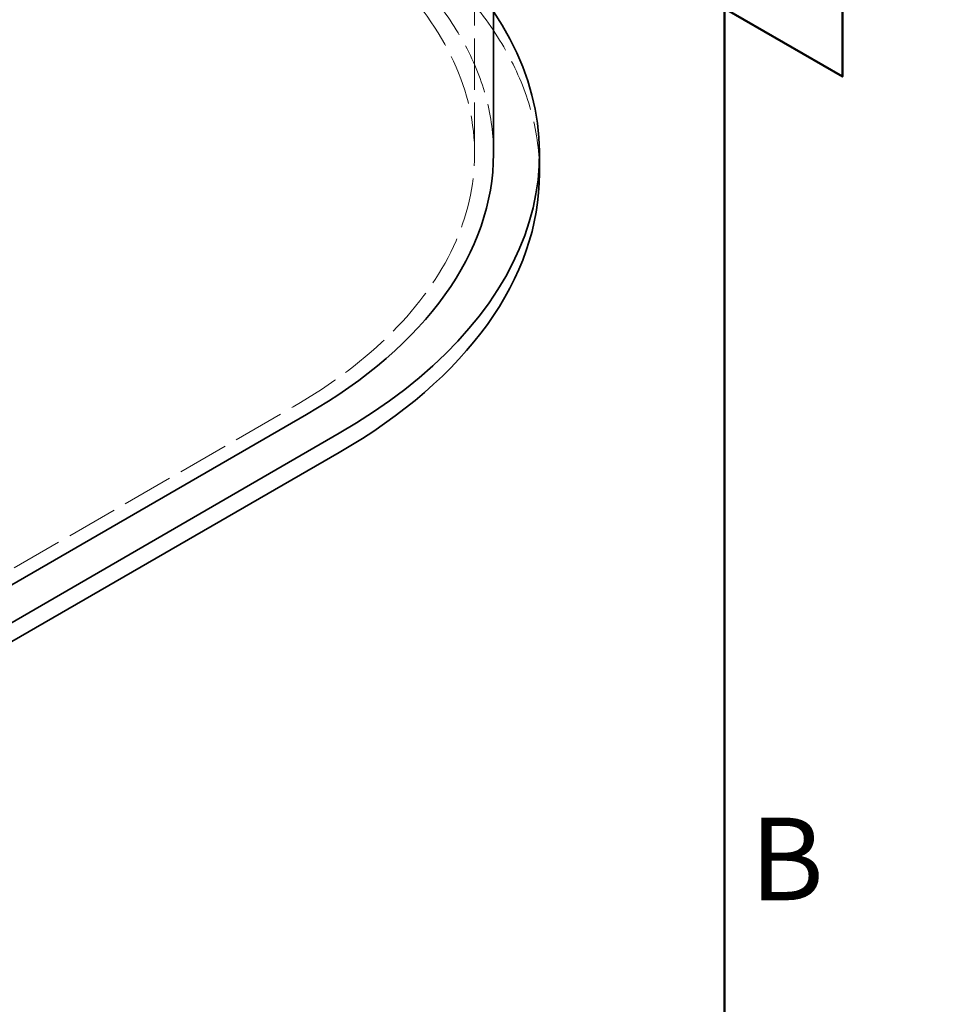
# Model space of a CAD drawing. Units: millimetres. Extents: x 0 to 4804, y 0 to 2970.
# Drawn here: x 3801 to 4200, y 1063 to 1480 of the extents above; entities that cross this region are included whole.
import ezdxf

# ---------------------------------------------------------------- set-up
doc = ezdxf.new("R2010")
doc.units = ezdxf.units.MM
doc.header["$LTSCALE"] = 10
doc.linetypes.add('DASHED', pattern=[0.2068, 0.1655, -0.0413])
doc.layers.add('Border (ISO)', color=7, linetype='Continuous', lineweight=50)
doc.layers.add('Visible (ISO)', color=7, linetype='Continuous', lineweight=35)
doc.layers.add('Hidden (ISO)', color=1, linetype='DASHED', lineweight=18, true_color=0xff0000)
doc.styles.add('Note Text (ISO)', font='tahoma.ttf')

# ---------------------------------------------------------------- blocks, each defined once
blk = doc.blocks.new('Borders Default Border')
at = {"layer": 'Border (ISO)', "flags": 128}
for points in [[(10, 10), (10, 287), (410, 287), (410, 10), (10, 10)], [(420, 148.5), (410, 148.5), (415, 151.387), (415, 145.613), (410, 148.5)]]:
    blk.add_lwpolyline(points, dxfattribs=at)
at = {"layer": 'Border (ISO)', "insert": (411.082, 109.625), "char_height": 3.5, "attachment_point": 7, "style": 'Note Text (ISO)'}
blk.add_mtext('B', dxfattribs=at)

msp = doc.modelspace()

# ---------------------------------------------------------------- linework, layer by layer
at = {"layer": 'Hidden (ISO)', "ltscale": 13.142885}
msp.add_line((3994.16, 1423.41), (3994.16, 2288.89), dxfattribs=at)
at = {"layer": 'Hidden (ISO)', "ltscale": 13.132444}
msp.add_line((3187.54, 894.93), (3917.28, 1316.24), dxfattribs=at)
at = {"layer": 'Hidden (ISO)', "ltscale": 13.216565}
msp.add_ellipse((3731.66, 1415.24), major_axis=(290, 0), ratio=0.57735, start_param=0, end_param=2.356194, dxfattribs=at)
at = {"layer": 'Hidden (ISO)', "ltscale": 12.841526}
msp.add_ellipse((3731.66, 1423.41), major_axis=(270.5, 0), ratio=0.57735, start_param=0, end_param=2.356194, dxfattribs=at)
at = {"layer": 'Hidden (ISO)', "ltscale": 12.863731}
msp.add_ellipse((3731.66, 1423.41), major_axis=(262.5, 0), ratio=0.57735, start_param=5.497787, end_param=8.63938, dxfattribs=at)
at = {"layer": 'Visible (ISO)'}
for p, q in [((4002.16, 1423.41), (4002.16, 1871.69)), ((4021.66, 1415.24), (4021.66, 1423.41)), ((3193.2, 891.66), (3922.93, 1312.98)), ((3936.72, 1305.02), (3206.28, 883.3)), ((3206.28, 875.13), (3936.72, 1296.85))]:
    msp.add_line(p, q, dxfattribs=at)
for centre, major_axis, end_param in [((3731.66, 1423.41), (290, 0), 6.651991), ((3731.66, 1423.41), (270.5, 0), 6.283185), ((3731.66, 1415.24), (290, 0), 6.283185)]:
    msp.add_ellipse(centre, major_axis=major_axis, ratio=0.57735, start_param=5.497787, end_param=end_param, dxfattribs=at)

# ---------------------------------------------------------------- block references
at = {"xscale": 10, "yscale": 10, "zscale": 10}
msp.add_blockref('Borders Default Border', (0, 0), dxfattribs=at)

doc.saveas('drawing.dxf')
